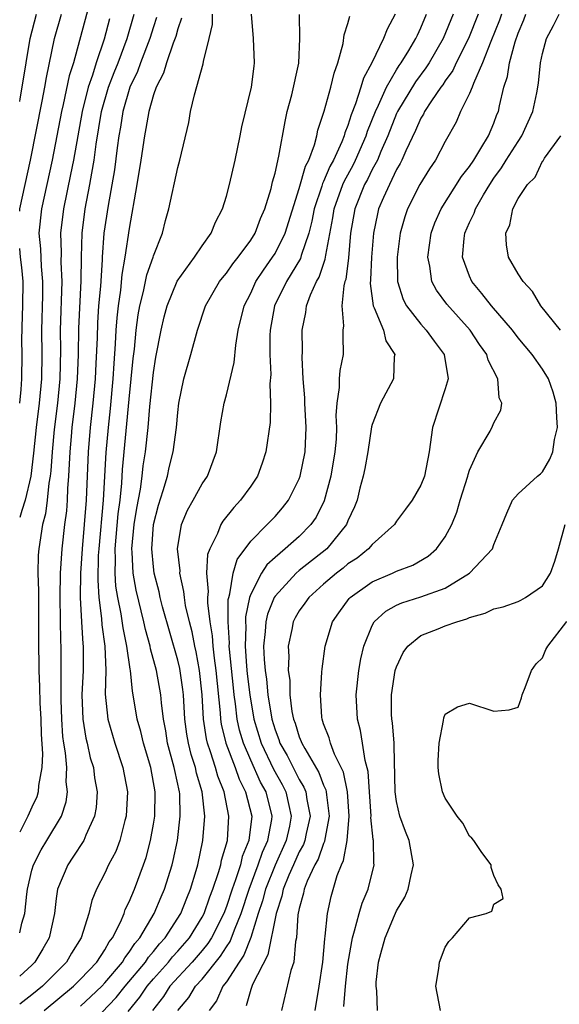
# Model space of a CAD drawing. Units: inches. Extents: x 2619000 to 2622000, y 1488000 to 1491000.
# Drawn here: x 2619000 to 2619044, y 1488962 to 1489043 of the extents above; entities that cross this region are included whole.
import ezdxf

# ---------------------------------------------------------------- set-up
doc = ezdxf.new("R2010")
doc.units = ezdxf.units.IN
doc.header["$MEASUREMENT"] = 0
doc.layers.add('LD26191488_2ft', color=168, linetype='Continuous')

msp = doc.modelspace()

# ---------------------------------------------------------------- linework, layer by layer
at = {"layer": 'LD26191488_2ft'}
for points, elevation in [([(2619005.692, 1489043.692), (2619004.412, 1489039), (2619004.066, 1489037.934), (2619003.583, 1489035.583), (2619003.439, 1489035), (2619002.67, 1489031), (2619001.788, 1489027), (2619001.582, 1489025), (2619001.697, 1489023.697), (2619001.756, 1489022.245), (2619001.874, 1489021), (2619001.867, 1489019.867), (2619001.784, 1489017), (2619001.819, 1489015), (2619001.801, 1489013), (2619001.609, 1489011), (2619001.346, 1489009), (2619001.132, 1489006.868), (2619000.902, 1489005), (2619000.436, 1489003), (2619000.164, 1489002.164), (2619000, 1489001.573)], 8226), ([(2619000, 1488967.391), (2619000.185, 1488968.185), (2619000.423, 1488969), (2619000.58, 1488970.58), (2619000.643, 1488971), (2619001, 1488972.551), (2619001.126, 1488973), (2619001.763, 1488974.237), (2619002.235, 1488975), (2619003.428, 1488977), (2619003.813, 1488978.187), (2619003.931, 1488979), (2619003.83, 1488979.83), (2619003.867, 1488981), (2619003.776, 1488982.224), (2619003.633, 1488983), (2619003.554, 1488983.554), (2619003.465, 1488985), (2619003.421, 1488986.579), (2619003.415, 1488991), (2619003.389, 1488991.39), (2619003.32, 1488995), (2619003.351, 1488997), (2619003.481, 1488999), (2619003.716, 1489001), (2619003.865, 1489002.134), (2619003.935, 1489003), (2619003.97, 1489003.971), (2619004.053, 1489005), (2619004.148, 1489007), (2619004.257, 1489008.257), (2619004.324, 1489009), (2619004.57, 1489011), (2619004.764, 1489013), (2619004.835, 1489015), (2619004.862, 1489017.138), (2619005.059, 1489021.059), (2619005.076, 1489023), (2619005.126, 1489025), (2619005.39, 1489027), (2619005.777, 1489029), (2619005.925, 1489029.925), (2619006.129, 1489031), (2619006.303, 1489032.304), (2619006.741, 1489035), (2619007.313, 1489037), (2619007.78, 1489038.22), (2619008.103, 1489039), (2619008.844, 1489041), (2619009.415, 1489043)], 8230), ([(2619000, 1489026.786), (2619000.014, 1489027), (2619000.889, 1489031), (2619001.85, 1489035.85), (2619002.063, 1489037), (2619002.195, 1489037.806), (2619002.873, 1489041), (2619003.437, 1489043)], 8224), ([(2619000, 1489035.833), (2619000.039, 1489036.038), (2619000.211, 1489037), (2619000.867, 1489041), (2619001.383, 1489043)], 8222), ([(2619011.261, 1489042.739), (2619011, 1489041.973), (2619010.707, 1489041), (2619009.941, 1489039), (2619009.696, 1489038.305), (2619009.055, 1489037), (2619008.472, 1489035), (2619008.279, 1489033.721), (2619008.154, 1489033), (2619008.014, 1489032.014), (2619007.793, 1489030.207), (2619007.264, 1489027.265), (2619006.932, 1489025), (2619006.784, 1489023), (2619006.782, 1489022.782), (2619006.636, 1489020.636), (2619006.495, 1489019), (2619006.398, 1489017.602), (2619006.362, 1489016.362), (2619006.273, 1489014.273), (2619006.199, 1489013), (2619006.015, 1489011), (2619005.79, 1489009), (2619005.618, 1489007), (2619005.456, 1489003), (2619005.305, 1489001), (2619005.127, 1488999), (2619005.005, 1488997.005), (2619004.981, 1488995), (2619005.078, 1488993), (2619005.187, 1488991.187), (2619005.212, 1488991), (2619005.213, 1488989), (2619005.122, 1488987), (2619005.185, 1488985), (2619005.432, 1488983.432), (2619005.542, 1488983), (2619005.805, 1488981.805), (2619006.058, 1488981), (2619006.159, 1488980.159), (2619006.37, 1488979), (2619006.28, 1488977.72), (2619006.162, 1488977), (2619005.429, 1488975.429), (2619005.264, 1488975), (2619004.382, 1488973.618), (2619003.948, 1488973), (2619003.118, 1488971), (2619003, 1488970.226), (2619002.849, 1488969), (2619002.417, 1488967), (2619001.91, 1488966.09), (2619001.251, 1488965), (2619001, 1488964.747), (2619000, 1488963.841)], 8232), ([(2619013.317, 1489042.683), (2619013, 1489041.804), (2619012.834, 1489041.166), (2619012.617, 1489040.617), (2619012.074, 1489039), (2619011.841, 1489038.159), (2619011.217, 1489037), (2619011, 1489036.382), (2619010.615, 1489035), (2619010.388, 1489033.612), (2619010.261, 1489033), (2619009.964, 1489031), (2619009.642, 1489029), (2619009, 1489025.371), (2619008.656, 1489023), (2619008.406, 1489021.593), (2619008.293, 1489020.293), (2619008.102, 1489019), (2619007.992, 1489018.008), (2619007.921, 1489017), (2619007.865, 1489015.865), (2619007.733, 1489014.268), (2619007.656, 1489013), (2619007.436, 1489010.564), (2619007.263, 1489009), (2619007.076, 1489006.923), (2619006.867, 1489003), (2619006.499, 1488999), (2619006.466, 1488998.466), (2619006.424, 1488996.424), (2619006.515, 1488995), (2619006.727, 1488993.272), (2619006.755, 1488992.755), (2619006.993, 1488991), (2619007.075, 1488989), (2619007.031, 1488987.031), (2619007.238, 1488985), (2619007.821, 1488983), (2619008.488, 1488981), (2619008.862, 1488979), (2619008.762, 1488977), (2619008.651, 1488976.651), (2619008.231, 1488975), (2619007.898, 1488974.102), (2619007.317, 1488973), (2619007, 1488972.319), (2619006.324, 1488971), (2619005.945, 1488970.055), (2619005.7, 1488969), (2619005.068, 1488967), (2619004.272, 1488965.728), (2619003.852, 1488965), (2619001.873, 1488963), (2619001, 1488962.288), (2619000, 1488961.528)], 8234), ([(2619007.375, 1489042.625), (2619006.954, 1489040.954), (2619006.3, 1489039), (2619005.989, 1489037.989), (2619005.621, 1489037), (2619005.125, 1489035), (2619004.417, 1489031), (2619004.186, 1489029.813), (2619003.59, 1489027), (2619003.353, 1489025), (2619003.407, 1489023.407), (2619003.395, 1489022.605), (2619003.467, 1489021), (2619003.333, 1489017), (2619003.356, 1489015.356), (2619003.311, 1489013), (2619003.115, 1489011), (2619002.835, 1489008.834), (2619002.662, 1489007), (2619002.57, 1489005.43), (2619002.519, 1489005), (2619002.405, 1489004.405), (2619002.27, 1489003), (2619002.11, 1489001.89), (2619001.87, 1489001), (2619001.565, 1488999), (2619001.525, 1488998.475), (2619001.501, 1488997), (2619001.537, 1488995.537), (2619001.537, 1488991.537), (2619001.575, 1488989), (2619001.637, 1488987.637), (2619001.658, 1488986.342), (2619001.73, 1488985), (2619001.764, 1488983.764), (2619001.872, 1488982.128), (2619001.815, 1488981), (2619001.536, 1488979.536), (2619001.516, 1488979), (2619001.402, 1488978.598), (2619001, 1488977.755), (2619000.663, 1488977), (2619000.343, 1488976.343), (2619000, 1488975.691)], 8228), ([(2619002.017, 1488961), (2619004.431, 1488963), (2619005, 1488963.575), (2619006.337, 1488965), (2619007, 1488966.015), (2619007.35, 1488966.65), (2619007.628, 1488967), (2619008.281, 1488968.281), (2619008.581, 1488969), (2619008.683, 1488969.317), (2619009, 1488969.951), (2619009.438, 1488971), (2619010.19, 1488973), (2619010.396, 1488973.604), (2619010.761, 1488975), (2619011, 1488976.34), (2619011.102, 1488977), (2619011.142, 1488979), (2619010.776, 1488981), (2619010.178, 1488983), (2619009.967, 1488983.967), (2619009.667, 1488985), (2619009.34, 1488987), (2619009.279, 1488987.279), (2619009.116, 1488989), (2619009.091, 1488989.091), (2619008.825, 1488991), (2619008.499, 1488992.5), (2619008.345, 1488993.654), (2619008.071, 1488995), (2619007.92, 1488995.92), (2619007.855, 1488997), (2619007.883, 1488998.117), (2619007.85, 1488999), (2619008.107, 1489001.893), (2619008.257, 1489003), (2619008.406, 1489004.406), (2619008.468, 1489005.532), (2619009, 1489011.311), (2619009.334, 1489014.666), (2619009.431, 1489015.432), (2619009.59, 1489017), (2619009.748, 1489018.252), (2619009.88, 1489019), (2619010.182, 1489020.183), (2619010.449, 1489021.551), (2619010.965, 1489023), (2619011, 1489023.13), (2619011.74, 1489025), (2619011.984, 1489026.016), (2619012.265, 1489027), (2619013, 1489030.403), (2619013.17, 1489031), (2619013.905, 1489034.095), (2619014.061, 1489035), (2619014.366, 1489036.366), (2619015.081, 1489038.919), (2619015.105, 1489039.105), (2619015.578, 1489041), (2619015.848, 1489042.152), (2619015.869, 1489043)], 8236), ([(2619004.999, 1488959), (2619007.935, 1488962.066), (2619008.686, 1488963), (2619010.345, 1488965), (2619010.598, 1488965.401), (2619011, 1488965.864), (2619011.5, 1488966.501), (2619011.958, 1488967), (2619013.247, 1488969), (2619013.739, 1488970.261), (2619014.054, 1488971), (2619014.521, 1488972.521), (2619014.656, 1488973), (2619015.074, 1488975), (2619015.215, 1488977), (2619015.002, 1488978.998), (2619014.54, 1488980.541), (2619014.451, 1488981), (2619014.091, 1488982.092), (2619013.872, 1488983), (2619013.749, 1488983.749), (2619013.594, 1488985), (2619013.473, 1488987), (2619013.426, 1488987.426), (2619013.165, 1488989.165), (2619013, 1488989.835), (2619011.757, 1488994.243), (2619011.567, 1488995), (2619011.473, 1488995.473), (2619011.066, 1488997), (2619011, 1488997.525), (2619010.856, 1488999), (2619011.011, 1489001), (2619011.412, 1489002.588), (2619011.808, 1489003.808), (2619012.147, 1489005), (2619012.3, 1489005.7), (2619012.626, 1489007), (2619012.886, 1489009), (2619013, 1489010.226), (2619013.098, 1489011), (2619013.513, 1489013), (2619014.075, 1489015), (2619014.616, 1489017), (2619015.281, 1489019), (2619016.44, 1489021), (2619016.68, 1489021.32), (2619017, 1489021.691), (2619017.533, 1489022.467), (2619017.967, 1489023), (2619019, 1489024.424), (2619019.355, 1489025), (2619019.801, 1489026.199), (2619020.156, 1489027), (2619020.674, 1489028.674), (2619020.792, 1489029.208), (2619021, 1489029.937), (2619021.328, 1489031.328), (2619021.836, 1489034.164), (2619022.013, 1489035), (2619022.383, 1489036.383), (2619022.967, 1489038.967), (2619023.045, 1489041), (2619023.025, 1489042.975)], 8240), ([(2619005, 1488961.377), (2619005.853, 1488962.147), (2619006.743, 1488963), (2619007, 1488963.273), (2619008.452, 1488965), (2619008.647, 1488965.353), (2619009, 1488965.799), (2619009.465, 1488966.536), (2619009.868, 1488967), (2619011.061, 1488969), (2619011.633, 1488970.367), (2619011.92, 1488971), (2619012.545, 1488973), (2619012.634, 1488973.366), (2619012.97, 1488975), (2619013.199, 1488977), (2619013.16, 1488978.84), (2619013.144, 1488979), (2619012.754, 1488980.753), (2619012.714, 1488981), (2619012.167, 1488983), (2619012.016, 1488984.017), (2619011.835, 1488985), (2619011.665, 1488986.335), (2619011.612, 1488987), (2619011.246, 1488989), (2619010.769, 1488990.769), (2619010.736, 1488991), (2619010.357, 1488992.357), (2619010.218, 1488993), (2619009.591, 1488995.591), (2619009.338, 1488997), (2619009.255, 1488998.745), (2619009.23, 1488999), (2619009.426, 1489001), (2619009.636, 1489002.363), (2619009.926, 1489003.926), (2619010.068, 1489005), (2619010.157, 1489005.843), (2619010.342, 1489007), (2619010.563, 1489009), (2619010.709, 1489010.709), (2619011, 1489013.516), (2619011.211, 1489014.789), (2619011.629, 1489017), (2619011.886, 1489018.114), (2619012.119, 1489019), (2619012.962, 1489021.038), (2619014.373, 1489023), (2619015, 1489023.956), (2619015.752, 1489025), (2619016.11, 1489025.89), (2619016.692, 1489027), (2619017, 1489028.026), (2619017.254, 1489029), (2619017.714, 1489031), (2619018.138, 1489033), (2619018.27, 1489033.729), (2619019.061, 1489037), (2619019.275, 1489038.725), (2619019.322, 1489039), (2619019.226, 1489041), (2619019.07, 1489043)], 8238), ([(2619008.92, 1488960.92), (2619009.889, 1488962.111), (2619010.479, 1488963), (2619011, 1488963.626), (2619012.238, 1488965), (2619012.573, 1488965.427), (2619013, 1488965.892), (2619013.954, 1488967), (2619015, 1488968.681), (2619015.166, 1488969), (2619015.635, 1488970.365), (2619015.884, 1488971), (2619016.358, 1488972.358), (2619016.54, 1488973), (2619016.612, 1488973.388), (2619017.087, 1488975), (2619017.214, 1488977), (2619016.818, 1488979), (2619016.293, 1488980.293), (2619016.107, 1488981), (2619015.697, 1488982.303), (2619015.44, 1488983), (2619015.358, 1488983.358), (2619015.121, 1488985), (2619015.021, 1488986.979), (2619014.798, 1488989), (2619014.519, 1488990.519), (2619014.401, 1488991), (2619014.177, 1488992.177), (2619013.957, 1488993), (2619013.651, 1488994.349), (2619013.545, 1488995), (2619013.507, 1488995.507), (2619013.179, 1488997), (2619013.19, 1488997.189), (2619012.986, 1488999), (2619013.312, 1489001), (2619013.801, 1489002.199), (2619014.264, 1489003), (2619015, 1489004.343), (2619015.438, 1489005), (2619016.191, 1489007), (2619016.544, 1489009.456), (2619016.813, 1489011), (2619017, 1489011.682), (2619017.651, 1489014.349), (2619017.766, 1489015.766), (2619017.975, 1489017), (2619018.454, 1489019), (2619019, 1489020.055), (2619019.433, 1489021), (2619020.047, 1489021.953), (2619020.804, 1489023), (2619021, 1489023.312), (2619021.841, 1489025), (2619023, 1489028.661), (2619023.502, 1489030.498), (2619023.77, 1489031), (2619024.26, 1489032.261), (2619024.449, 1489033), (2619024.533, 1489033.467), (2619025.038, 1489035.038), (2619025.581, 1489037), (2619025.855, 1489038.145), (2619026.181, 1489039), (2619026.608, 1489040.608), (2619026.699, 1489041.301), (2619027, 1489042.231), (2619027.158, 1489042.842)], 8242), ([(2619030.878, 1489043), (2619030.221, 1489041.779), (2619029.932, 1489041), (2619028.972, 1489039), (2619028.268, 1489037.732), (2619028.065, 1489037), (2619027.628, 1489035.628), (2619027.262, 1489034.738), (2619027, 1489033.86), (2619026.747, 1489033.253), (2619026.689, 1489033), (2619026.497, 1489032.496), (2619025.807, 1489031), (2619025.516, 1489030.484), (2619025, 1489029.241), (2619024.916, 1489029.084), (2619024.852, 1489028.852), (2619024.229, 1489027), (2619024.036, 1489025.964), (2619023.79, 1489025), (2619023.151, 1489023.151), (2619023.088, 1489022.912), (2619021.936, 1489021), (2619020.97, 1489019), (2619020.599, 1489017), (2619020.569, 1489016.569), (2619020.57, 1489015), (2619020.649, 1489013.351), (2619020.581, 1489012.581), (2619020.632, 1489011), (2619020.592, 1489009.408), (2619020.257, 1489007), (2619019.942, 1489006.058), (2619019.558, 1489005), (2619019, 1489004.174), (2619018.175, 1489003), (2619017.602, 1489002.398), (2619016.72, 1489001.28), (2619016.553, 1489001), (2619016.279, 1489000.279), (2619015.629, 1488999), (2619015.461, 1488998.539), (2619015.377, 1488997), (2619015.501, 1488995.5), (2619015.443, 1488995), (2619015.438, 1488994.562), (2619015.637, 1488993), (2619015.836, 1488991.836), (2619015.884, 1488991), (2619015.988, 1488990.011), (2619016.139, 1488989), (2619016.493, 1488985.507), (2619016.519, 1488985), (2619016.579, 1488984.579), (2619016.943, 1488983), (2619017.711, 1488981), (2619018.046, 1488980.046), (2619018.584, 1488979), (2619019.091, 1488977), (2619018.853, 1488975), (2619018.312, 1488973.688), (2619018.154, 1488973), (2619017.755, 1488971.755), (2619017.467, 1488971), (2619017, 1488969.578), (2619016.781, 1488969), (2619015.776, 1488967), (2619015.48, 1488966.52), (2619015, 1488965.939), (2619014.196, 1488965), (2619012.358, 1488963), (2619011.831, 1488962.169), (2619010.915, 1488961)], 8244), ([(2619013.018, 1488961), (2619013.917, 1488962.083), (2619014.46, 1488963), (2619015, 1488963.586), (2619016.527, 1488965.473), (2619017, 1488966.239), (2619017.312, 1488966.688), (2619017.658, 1488967.658), (2619018.21, 1488969), (2619018.868, 1488971), (2619019.625, 1488973), (2619019.961, 1488974.039), (2619020.41, 1488975), (2619020.735, 1488976.735), (2619020.766, 1488977), (2619020.262, 1488979), (2619019.815, 1488979.815), (2619019, 1488981.604), (2619018.396, 1488983), (2619018.084, 1488984.084), (2619017.892, 1488985), (2619017.76, 1488986.24), (2619017.644, 1488987), (2619017.573, 1488987.574), (2619017.26, 1488990.74), (2619017.242, 1488991), (2619017.251, 1488991.25), (2619017.146, 1488993), (2619017.161, 1488994.839), (2619017.195, 1488995), (2619017.297, 1488995.297), (2619017.546, 1488997), (2619017.875, 1488998.125), (2619019, 1488999.641), (2619020.367, 1489001), (2619021, 1489001.666), (2619021.63, 1489002.371), (2619022.113, 1489003), (2619023, 1489004.776), (2619023.082, 1489005), (2619023.476, 1489007), (2619023.556, 1489009), (2619023.444, 1489011), (2619023.443, 1489011.443), (2619023.322, 1489013), (2619023.237, 1489014.763), (2619023.262, 1489015.262), (2619023.243, 1489017), (2619023.535, 1489018.465), (2619023.588, 1489019), (2619023.916, 1489019.916), (2619024.412, 1489021), (2619024.635, 1489021.365), (2619025.14, 1489022.86), (2619025.173, 1489023.173), (2619025.755, 1489026.245), (2619025.866, 1489027), (2619026.583, 1489029), (2619026.706, 1489029.294), (2619027.421, 1489030.579), (2619027.628, 1489031), (2619028.503, 1489033), (2619028.617, 1489033.383), (2619029.26, 1489035), (2619029.519, 1489035.519), (2619030.169, 1489037), (2619031, 1489038.425), (2619031.222, 1489038.778), (2619031.384, 1489039), (2619032.012, 1489040.012), (2619032.597, 1489041), (2619032.712, 1489041.288), (2619033, 1489041.89), (2619033.457, 1489043)], 8246), ([(2619035.669, 1489043), (2619034.842, 1489041), (2619033.679, 1489039), (2619033.416, 1489038.584), (2619032.56, 1489037.44), (2619031.081, 1489035), (2619031, 1489034.831), (2619030.277, 1489033), (2619029.698, 1489031.698), (2619029.419, 1489031), (2619029, 1489030.221), (2619028.598, 1489029.402), (2619028.375, 1489029), (2619027.563, 1489027), (2619027.221, 1489025), (2619027.05, 1489022.95), (2619026.815, 1489021.185), (2619026.747, 1489021), (2619026.651, 1489020.65), (2619026.496, 1489019), (2619026.635, 1489017.365), (2619026.592, 1489017), (2619026.576, 1489016.577), (2619026.6, 1489015), (2619026.325, 1489013.675), (2619026.277, 1489013), (2619026.28, 1489012.28), (2619026.09, 1489011), (2619026.016, 1489009.984), (2619026.06, 1489009), (2619026.02, 1489008.02), (2619025.929, 1489007), (2619025.587, 1489005), (2619025.031, 1489002.969), (2619024.383, 1489001.617), (2619023.959, 1489001), (2619023, 1489000.032), (2619021.836, 1488999), (2619021, 1488998.296), (2619020.319, 1488997.681), (2619019.892, 1488997), (2619019, 1488995.262), (2619018.91, 1488995), (2619018.581, 1488993.419), (2619018.578, 1488993), (2619018.602, 1488992.602), (2619018.544, 1488991), (2619018.662, 1488989.338), (2619018.723, 1488988.723), (2619018.934, 1488987), (2619019.272, 1488985), (2619019.865, 1488983), (2619020.882, 1488980.882), (2619021.596, 1488979.596), (2619021.894, 1488979), (2619022.13, 1488977.87), (2619022.338, 1488977), (2619022.183, 1488976.183), (2619021.925, 1488975), (2619021, 1488972.969), (2619020.22, 1488971), (2619019.974, 1488970.026), (2619019.626, 1488969), (2619019, 1488967.023), (2619018.439, 1488965.561), (2619018.048, 1488965), (2619017, 1488963.376), (2619016.712, 1488963), (2619016.191, 1488961.809), (2619015.589, 1488961)], 8248), ([(2619037.712, 1489043), (2619036.908, 1489041), (2619035.909, 1489039), (2619035.622, 1489038.378), (2619035, 1489037.518), (2619034.799, 1489037.201), (2619034.645, 1489037), (2619033.867, 1489035.867), (2619033.31, 1489035), (2619033.214, 1489034.786), (2619033, 1489034.439), (2619032.569, 1489033.431), (2619031.765, 1489031.765), (2619031.439, 1489031), (2619031.293, 1489030.707), (2619031, 1489030.217), (2619030.411, 1489029), (2619029.919, 1489027.919), (2619029.525, 1489027), (2619029.421, 1489026.579), (2619029.097, 1489025), (2619028.939, 1489023), (2619028.864, 1489021.136), (2619028.833, 1489020.833), (2619029.074, 1489019), (2619029.16, 1489018.84), (2619029.913, 1489017), (2619030.117, 1489016.117), (2619030.853, 1489015), (2619030.812, 1489014.812), (2619030.742, 1489013), (2619029.686, 1489011), (2619029, 1489009.252), (2619028.946, 1489009.054), (2619028.624, 1489007), (2619028.389, 1489005.611), (2619028.26, 1489005), (2619027.989, 1489003.99), (2619027.748, 1489003), (2619027.535, 1489002.465), (2619027, 1489001.299), (2619026.884, 1489001), (2619025.255, 1488999), (2619023, 1488997.223), (2619022.741, 1488997), (2619021, 1488995.121), (2619020.926, 1488995), (2619020.373, 1488993.627), (2619020.239, 1488993), (2619020.2, 1488992.2), (2619020.064, 1488991), (2619020.107, 1488989.893), (2619020.183, 1488989), (2619020.288, 1488988.288), (2619020.411, 1488987), (2619020.732, 1488985), (2619021, 1488984.121), (2619021.313, 1488983.313), (2619021.411, 1488983), (2619021.99, 1488981.99), (2619023, 1488980.022), (2619023.384, 1488979.384), (2619023.53, 1488979), (2619023.614, 1488978.386), (2619023.893, 1488977), (2619023.57, 1488975.57), (2619023.461, 1488975), (2619023.341, 1488974.659), (2619023, 1488974.06), (2619022.518, 1488973), (2619022.136, 1488972.136), (2619021.68, 1488971), (2619021.573, 1488970.427), (2619021.084, 1488969), (2619020.423, 1488965.577), (2619019.141, 1488963.141), (2619019, 1488962.741), (2619018.619, 1488961.381)], 8250), ([(2619039.637, 1489043), (2619039.475, 1489042.525), (2619038.751, 1489040.751), (2619038.073, 1489039), (2619037.317, 1489037.317), (2619037.211, 1489037), (2619037, 1489036.472), (2619036.27, 1489035), (2619035.89, 1489034.11), (2619035, 1489032.531), (2619034.197, 1489031), (2619033.709, 1489030.291), (2619032.922, 1489029), (2619031.902, 1489027), (2619031.669, 1489026.331), (2619031.304, 1489025), (2619031.042, 1489023), (2619031.071, 1489021), (2619031.538, 1489019.538), (2619031.824, 1489019), (2619033, 1489017.486), (2619033.445, 1489017), (2619034.089, 1489016.089), (2619034.903, 1489015), (2619035.245, 1489013), (2619035, 1489012.185), (2619033.942, 1489009), (2619033.674, 1489007), (2619033.295, 1489005), (2619033, 1489004.237), (2619032.296, 1489003), (2619031.732, 1489002.269), (2619031, 1489001.276), (2619030.823, 1489001), (2619029, 1488999.363), (2619028.698, 1488999), (2619027.75, 1488998.25), (2619027, 1488997.759), (2619026.595, 1488997.405), (2619026.066, 1488997), (2619025, 1488996.085), (2619023.776, 1488995), (2619023.463, 1488994.537), (2619023, 1488993.903), (2619022.666, 1488993.334), (2619022.491, 1488993), (2619022.377, 1488992.377), (2619022.082, 1488991), (2619022.134, 1488990.134), (2619022.094, 1488989), (2619022.211, 1488988.21), (2619022.231, 1488987), (2619022.395, 1488985.605), (2619022.514, 1488985), (2619022.65, 1488984.65), (2619023, 1488983.522), (2619023.162, 1488983.162), (2619023.21, 1488983), (2619023.441, 1488982.559), (2619024.602, 1488980.602), (2619025, 1488979.555), (2619025.181, 1488979.181), (2619025.218, 1488979), (2619025.234, 1488978.767), (2619025.465, 1488977), (2619025.101, 1488975.101), (2619025.079, 1488974.921), (2619025, 1488974.766), (2619024.543, 1488973.457), (2619024.282, 1488973), (2619023.647, 1488971.647), (2619023.406, 1488971), (2619023.344, 1488970.656), (2619023, 1488969.417), (2619022.89, 1488968.89), (2619022.757, 1488967), (2619022.68, 1488966.68), (2619022.538, 1488965), (2619022.292, 1488964.292), (2619021.542, 1488961)], 8252), ([(2619024.291, 1488961), (2619024.634, 1488963), (2619024.941, 1488965), (2619025.093, 1488966.907), (2619025.138, 1488967.138), (2619025.319, 1488969), (2619025.61, 1488970.391), (2619026.119, 1488972.119), (2619026.467, 1488973), (2619026.647, 1488973.353), (2619026.924, 1488975), (2619027.091, 1488977), (2619026.952, 1488979), (2619026.624, 1488980.624), (2619025.893, 1488982.107), (2619025.561, 1488983), (2619025.449, 1488983.449), (2619025, 1488984.61), (2619024.871, 1488985), (2619024.849, 1488985.151), (2619024.729, 1488987), (2619024.865, 1488988.865), (2619024.868, 1488989.132), (2619025.131, 1488991), (2619025.736, 1488993), (2619026.251, 1488993.749), (2619027.09, 1488994.91), (2619027.18, 1488995), (2619029, 1488996.295), (2619030.673, 1488997), (2619031, 1488997.158), (2619032.334, 1488997.666), (2619033.61, 1488998.39), (2619034.288, 1488999), (2619035, 1488999.992), (2619035.533, 1489001), (2619035.964, 1489002.036), (2619036.232, 1489003), (2619036.868, 1489005), (2619036.886, 1489005.114), (2619037, 1489005.472), (2619037.697, 1489007), (2619038.693, 1489008.694), (2619038.899, 1489009.102), (2619039, 1489009.379), (2619039.577, 1489010.423), (2619039.648, 1489011), (2619039.434, 1489011.434), (2619039.335, 1489013), (2619038.543, 1489014.543), (2619038.432, 1489015), (2619037.831, 1489015.831), (2619037.051, 1489017), (2619035.133, 1489019.133), (2619034.287, 1489020.287), (2619033.912, 1489021), (2619033.739, 1489022.261), (2619033.561, 1489023), (2619033.846, 1489025), (2619034.151, 1489025.849), (2619034.673, 1489027), (2619036.352, 1489029.648), (2619037, 1489030.478), (2619037.345, 1489031), (2619037.943, 1489031.943), (2619038.562, 1489033), (2619039, 1489034.036), (2619039.26, 1489034.74), (2619039.378, 1489035), (2619039.461, 1489035.461), (2619039.824, 1489037), (2619040.123, 1489037.877), (2619040.276, 1489039), (2619040.746, 1489040.746), (2619041, 1489041.457), (2619041.468, 1489042.532), (2619041.626, 1489043)], 8254), ([(2619026.655, 1488961.345), (2619026.789, 1488963), (2619027, 1488964.827), (2619027.307, 1488966.693), (2619027.37, 1488967), (2619027.552, 1488967.552), (2619027.923, 1488969), (2619028.164, 1488969.836), (2619028.66, 1488971), (2619029.151, 1488973), (2619029.131, 1488973.131), (2619029.103, 1488975), (2619029.08, 1488975.08), (2619028.888, 1488976.888), (2619028.897, 1488977), (2619028.762, 1488979), (2619028.671, 1488980.671), (2619028.412, 1488981.588), (2619028.211, 1488983), (2619028.043, 1488984.043), (2619027.786, 1488985), (2619027.684, 1488987), (2619027.89, 1488989), (2619028.05, 1488989.95), (2619028.299, 1488991), (2619029, 1488992.707), (2619029.168, 1488993), (2619030.119, 1488993.881), (2619031, 1488994.366), (2619031.432, 1488994.568), (2619033, 1488995.042), (2619035, 1488995.762), (2619036.995, 1488997.005), (2619038.879, 1488999), (2619039, 1488999.361), (2619039.689, 1489001), (2619040.064, 1489001.936), (2619040.523, 1489003), (2619041, 1489003.533), (2619042.603, 1489005), (2619042.826, 1489005.174), (2619043, 1489005.354), (2619043.611, 1489006.389), (2619043.847, 1489007), (2619043.995, 1489007.995), (2619044.234, 1489009), (2619044.194, 1489009.806), (2619044.116, 1489011), (2619043.887, 1489011.888), (2619043.495, 1489013), (2619043, 1489013.805), (2619042.162, 1489015), (2619041, 1489016.382), (2619040.525, 1489017), (2619038.82, 1489019), (2619038.027, 1489020.027), (2619037.199, 1489021), (2619037, 1489021.437), (2619036.431, 1489023), (2619036.559, 1489024.559), (2619036.619, 1489025), (2619037, 1489025.857), (2619037.377, 1489026.623), (2619037.495, 1489027), (2619038.154, 1489028.155), (2619038.659, 1489029), (2619039, 1489029.503), (2619039.639, 1489030.361), (2619040.016, 1489031), (2619041, 1489032.54), (2619041.315, 1489033), (2619042.213, 1489035), (2619042.534, 1489036.534), (2619042.676, 1489037.324), (2619042.848, 1489039), (2619043, 1489039.769), (2619043.328, 1489041), (2619043.921, 1489042.079), (2619044.371, 1489043)], 8256), ([(2619044.494, 1489017), (2619042.873, 1489019), (2619042.189, 1489020.188), (2619041.403, 1489021), (2619041, 1489021.637), (2619040.218, 1489023), (2619040.037, 1489024.037), (2619039.988, 1489025), (2619040.323, 1489025.677), (2619040.576, 1489027), (2619041, 1489027.843), (2619041.783, 1489029), (2619042.409, 1489029.591), (2619043, 1489030.919), (2619043.049, 1489030.951), (2619043.156, 1489031.156), (2619044.504, 1489033)], 8258), ([(2619000, 1489010.989), (2619000.001, 1489011), (2619000.115, 1489012.115), (2619000.184, 1489013), (2619000.196, 1489015), (2619000.171, 1489016.171), (2619000.22, 1489018.221), (2619000.264, 1489019), (2619000.276, 1489021), (2619000.164, 1489022.163), (2619000.06, 1489023), (2619000, 1489023.735)], 8224), ([(2619029.435, 1488961), (2619029.366, 1488962.634), (2619029.318, 1488963), (2619029.335, 1488963.335), (2619029.523, 1488965), (2619029.692, 1488965.691), (2619030.062, 1488967), (2619030.82, 1488968.821), (2619031, 1488969.221), (2619031.674, 1488970.326), (2619031.943, 1488971), (2619032.188, 1488972.188), (2619032.394, 1488973), (2619032.046, 1488975), (2619031.748, 1488975.748), (2619031.279, 1488977), (2619031, 1488978.197), (2619030.881, 1488979), (2619030.815, 1488982.815), (2619030.789, 1488983), (2619030.672, 1488984.672), (2619030.616, 1488985), (2619030.595, 1488985.405), (2619030.58, 1488987), (2619030.896, 1488989), (2619031, 1488989.302), (2619031.537, 1488990.463), (2619031.932, 1488991), (2619033, 1488991.869), (2619034.413, 1488992.413), (2619035, 1488992.657), (2619035.951, 1488993), (2619036.766, 1488993.234), (2619037, 1488993.354), (2619038.292, 1488993.708), (2619039, 1488994.079), (2619039.765, 1488994.235), (2619041, 1488994.684), (2619041.215, 1488994.784), (2619041.593, 1488995), (2619043, 1488995.96), (2619043.656, 1488997), (2619044.014, 1488997.986), (2619044.322, 1488999), (2619044.873, 1489001)], 8258), ([(2619034.611, 1488961), (2619034.219, 1488963), (2619034.475, 1488964.475), (2619034.526, 1488965), (2619035, 1488966.219), (2619035.31, 1488966.69), (2619035.605, 1488967), (2619037, 1488968.627), (2619038.374, 1488969), (2619038.823, 1488969.177), (2619039, 1488969.762), (2619039.765, 1488970.235), (2619039.592, 1488971), (2619039.358, 1488971.358), (2619039, 1488972.116), (2619038.778, 1488972.778), (2619038.791, 1488973), (2619038.02, 1488974.02), (2619037.368, 1488975), (2619037.199, 1488975.199), (2619037, 1488975.356), (2619036.439, 1488976.439), (2619035.998, 1488977), (2619035, 1488978.475), (2619034.771, 1488979), (2619034.49, 1488980.49), (2619034.414, 1488981), (2619034.424, 1488981.576), (2619034.508, 1488983), (2619034.868, 1488984.868), (2619034.891, 1488985.109), (2619035, 1488985.396), (2619036.004, 1488985.997), (2619037, 1488986.302), (2619039, 1488985.658), (2619040.255, 1488985.746), (2619041, 1488985.962), (2619041.27, 1488986.73), (2619041.341, 1488987), (2619041.585, 1488987.585), (2619042.108, 1488989), (2619042.469, 1488989.531), (2619043, 1488990.026), (2619043.268, 1488990.732), (2619043.44, 1488991), (2619045, 1488993.029)], 8260)]:
    msp.add_lwpolyline(points, dxfattribs=dict(at, elevation=elevation))

doc.saveas('drawing.dxf')
